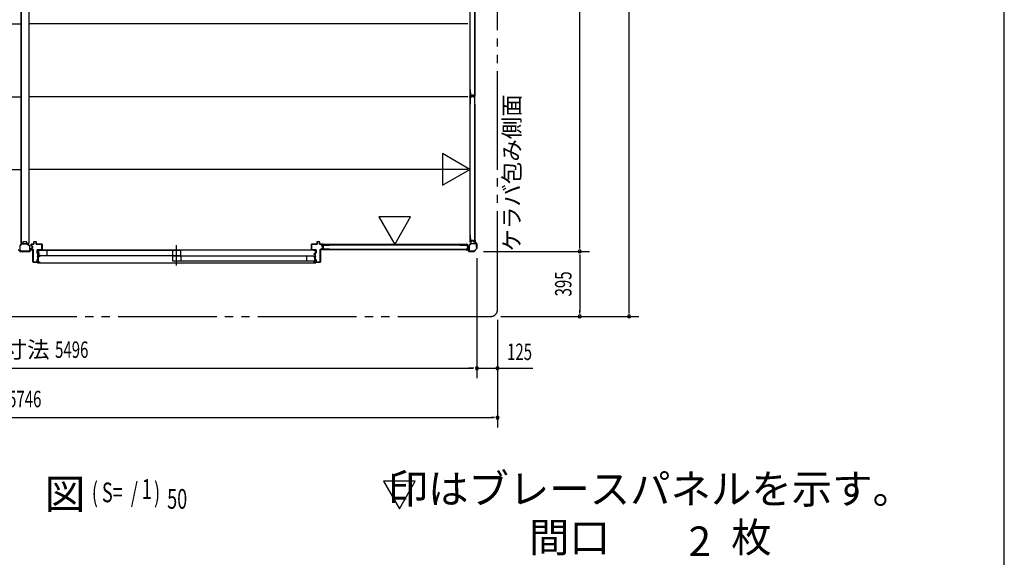
# Model space of a CAD drawing. Extents: x 543 to 20478, y 194 to 14052.
# Drawn here: x 14494 to 20478, y 7257 to 10525 of the extents above; entities that cross this region are included whole.
import ezdxf
from ezdxf.enums import TextEntityAlignment as Align

# ---------------------------------------------------------------- set-up
doc = ezdxf.new("R2010")
doc.units = 0
doc.header["$LTSCALE"] = 50
doc.linetypes.add('1PL-S', pattern=[4, 2.5, -0.5, 0.5, -0.5])
doc.linetypes.add('2PL-M', pattern=[17, 12, -1, 1, -1, 1, -1])
for name, color, linetype in [('002', 4, 'CONTINUOUS'), ('007', 4, 'CONTINUOUS'), ('010', 3, 'CONTINUOUS'), ('029', 2, 'CONTINUOUS'), ('1PL-S1', 6, '1PL-S'), ('2PL-M2', 1, '2PL-M'), ('606', 6, 'CONTINUOUS'), ('HIKIDASHI', 6, 'CONTINUOUS'), ('SASHI', 1, 'CONTINUOUS'), ('SUNPOU', 4, 'CONTINUOUS'), ('U1', 3, 'CONTINUOUS'), ('U2', 4, 'CONTINUOUS'), ('U3', 6, 'CONTINUOUS'), ('WAKUSEN-01', 50, 'CONTINUOUS'), ('注記ブレースパネ', 3, 'CONTINUOUS')]:
    doc.layers.add(name, color=color, linetype=linetype)
doc.styles.add('00', font='ROMANS', dxfattribs={"width": 0.666667, "bigfont": 'BIGFONT'})
doc.styles.add('01', font='ROMANS', dxfattribs={"height": 3, "bigfont": 'BIGFONT'})

msp = doc.modelspace()

# ---------------------------------------------------------------- linework, layer by layer
at = {"layer": '002'}
for p, q in [((17260.2, 9183.4), (17260.2, 9177.4)), ((17260.2, 9177.4), (17261.2, 9177.4)), ((17261.2, 9177.4), (17261.2, 9183.4)), ((17261.2, 9183.4), (17261.2, 9174.8)), ((17261.7, 9173.4), (17270.9, 9164.3)), ((17262.2, 9174.8), (17262.2, 9183.4)), ((17271.6, 9165), (17262.5, 9174.1)), ((17271.2, 9163.6), (17271.2, 9135.2)), ((17272.2, 9135.2), (17272.2, 9163.6)), ((17211.2, 9128.4), (17205.2, 9128.4)), ((17213.7, 9127.4), (17205.2, 9127.4)), ((17205.2, 9127.4), (17211.2, 9127.4)), ((17205.2, 9126.4), (17213.7, 9126.4)), ((17211.2, 9127.4), (17211.2, 9128.4)), ((17214.5, 9126.1), (17223.6, 9117)), ((17224.3, 9117.7), (17215.2, 9126.8)), ((17253.3, 9117.4), (17225, 9117.4)), ((17225, 9116.4), (17253.3, 9116.4)), ((17270.9, 9134.5), (17254, 9117.7)), ((17254.7, 9117), (17271.6, 9133.8))]:
    msp.add_line(p, q, dxfattribs=at)
for centre, radius, start, end in [((17261.2, 9183.4), 1, 0, 180), ((17263.2, 9174.8), 2, 180, 225), ((17263.2, 9174.8), 1, 180, 225), ((17270.2, 9163.6), 1, 360, 45), ((17270.2, 9163.6), 2, 0, 45), ((17205.2, 9127.4), 1, 90, 270), ((17213.7, 9125.4), 2, 45, 90), ((17213.7, 9125.4), 1, 45, 90), ((17225, 9118.4), 2, 225, 270), ((17225, 9118.4), 1, 225, 270), ((17253.3, 9118.4), 1, 270, 315), ((17253.3, 9118.4), 2, 270, 315), ((17270.2, 9135.2), 1, 315, 0), ((17270.2, 9135.2), 2, 315, 0)]:
    msp.add_arc(centre, radius, start, end, dxfattribs=at)
at = {"layer": '007'}
for p, q in [((14494.3, 9117.7), (14485.2, 9126.8)), ((14553.3, 9117.4), (14495, 9117.4)), ((14495, 9116.4), (14553.3, 9116.4)), ((14563.2, 9126.8), (14554, 9117.7)), ((14554.7, 9117), (14563.9, 9126.1)), ((14573.2, 9127.4), (14564.6, 9127.4)), ((14564.6, 9126.4), (14573.2, 9126.4)), ((14573.2, 9128.4), (14567.2, 9128.4)), ((14567.2, 9128.4), (14567.2, 9127.4)), ((14567.2, 9127.4), (14573.2, 9127.4))]:
    msp.add_line(p, q, dxfattribs=at)
for centre, radius, start, end in [((14495, 9118.4), 2, 225, 270), ((14495, 9118.4), 1, 225, 270), ((14553.3, 9118.4), 1, 270, 315), ((14553.3, 9118.4), 2, 270, 315), ((14564.6, 9125.4), 2, 90, 135), ((14564.6, 9125.4), 1, 90, 135), ((14573.2, 9127.4), 1, 270, 90)]:
    msp.add_arc(centre, radius, start, end, dxfattribs=at)
at = {"layer": '010'}
for p, q in [((14505.4, 9162.6), (14494.9, 9152.2)), ((14496.1, 9151), (14506.5, 9161.5)), ((14524.2, 9163.4), (14507.2, 9163.4)), ((14507.2, 9161.8), (14524.2, 9161.8)), ((14541.1, 9163.4), (14524.2, 9163.4)), ((14524.2, 9161.8), (14541.1, 9161.8)), ((14541.8, 9161.5), (14552.3, 9151)), ((14553.4, 9152.2), (14542.9, 9162.6)), ((14494.2, 9150.3), (14494.2, 9120)), ((14495.8, 9120), (14495.8, 9150.3)), ((14512.2, 9119), (14496.8, 9119)), ((14496.8, 9117.4), (14512.2, 9117.4)), ((14512.2, 9117.4), (14512.2, 9119)), ((14551.6, 9119), (14536.2, 9119)), ((14536.2, 9119), (14536.2, 9117.4)), ((14536.2, 9117.4), (14551.6, 9117.4)), ((14552.6, 9150.3), (14552.6, 9120)), ((14554.2, 9120), (14554.2, 9150.3))]:
    msp.add_line(p, q, dxfattribs=at)
for centre, radius, start, end in [((14507.2, 9160.8), 2.6, 90, 135), ((14507.2, 9160.8), 1, 90, 135), ((14541.1, 9160.8), 2.6, 45, 90), ((14541.1, 9160.8), 1, 45, 90), ((14496.8, 9150.3), 2.6, 135, 180), ((14496.8, 9120), 2.6, 180, 270), ((14496.8, 9150.3), 1, 135, 180), ((14496.8, 9120), 1, 180, 270), ((14551.6, 9120), 1, 270, 0), ((14551.6, 9120), 2.6, 270, 360), ((14551.6, 9150.3), 1, 360, 45), ((14551.6, 9150.3), 2.6, 0, 45)]:
    msp.add_arc(centre, radius, start, end, dxfattribs=at)
at = {"layer": '029'}
for p, q in [((14500.2, 12717.4), (14500.2, 9165.4)), ((14502.2, 12717.4), (14502.2, 9165.4)), ((14548.2, 12717.4), (14548.2, 9165.4)), ((14509.2, 9165.4), (14500.2, 9165.4)), ((14512.2, 9172.4), (14512.2, 9168.4)), ((14533.2, 9175.4), (14515.2, 9175.4)), ((14536.2, 9168.4), (14536.2, 9172.4)), ((14548.2, 9165.4), (14539.2, 9165.4))]:
    msp.add_line(p, q, dxfattribs=at)
for centre, start, end in [((14509.2, 9168.4), 270, 0), ((14515.2, 9172.4), 90, 180), ((14533.2, 9172.4), 0, 90), ((14539.2, 9168.4), 180, 270)]:
    msp.add_arc(centre, 3, start, end, dxfattribs=at)
at = {"layer": '1PL-S1'}
msp.add_line((15447.2, 9030.3), (15447.2, 9155.2), dxfattribs=at)
at = {"layer": '2PL-M2'}
for p, q in [((17397.2, 8761.4), (17397.2, 12976.4)), ((11691.2, 8721.4), (17357.2, 8721.4))]:
    msp.add_line(p, q, dxfattribs=at)
msp.add_arc((17357.2, 8761.4), 40, 270, 0, dxfattribs=at)
at = {"layer": '606'}
for p, q in [((11818.7, 10498.9), (14500.2, 10498.9)), ((17217.7, 10498.9), (14548.2, 10498.9)), ((11830.7, 10056.9), (14500.2, 10056.9)), ((17217.7, 10056.9), (14548.2, 10056.9)), ((11830.7, 9614.9), (14500.2, 9614.9)), ((17217.7, 9614.9), (14548.2, 9614.9))]:
    msp.add_line(p, q, dxfattribs=at)
at = {"layer": 'SASHI'}
for p, q in [((14600.7, 9122.9), (14600.7, 9124.9)), ((14600.7, 9124.9), (14616.7, 9124.9)), ((14601.7, 9122.9), (14600.7, 9122.9)), ((14604.2, 9123.9), (14601.7, 9123.9)), ((14601.7, 9123.9), (14601.7, 9122.9)), ((14603.7, 9104.9), (14603.7, 9112.9)), ((14603.7, 9112.9), (14604.2, 9112.9)), ((14604.2, 9104.9), (14603.7, 9104.9)), ((14604.2, 9112.9), (14604.2, 9123.9)), ((14604.2, 9084.9), (14604.2, 9104.9)), ((14615.7, 9123.9), (14605.2, 9123.9)), ((14605.2, 9123.9), (14605.2, 9100.9)), ((14605.2, 9100.9), (14613.2, 9100.9)), ((14614.2, 9099.9), (14605.2, 9099.9)), ((14605.2, 9099.9), (14605.2, 9084.9)), ((14613.2, 9100.9), (14613.2, 9102.4)), ((14613.2, 9102.4), (14614.2, 9102.4)), ((14614.2, 9102.4), (14614.2, 9099.9)), ((14615.7, 9123.4), (14615.7, 9123.9)), ((14616.7, 9123.4), (14615.7, 9123.4)), ((16279.2, 9124.9), (14616.7, 9124.9)), ((14616.7, 9124.9), (14616.7, 9123.4)), ((16294.7, 9124.9), (16278.7, 9124.9)), ((16278.7, 9124.9), (16278.7, 9123.4)), ((16278.7, 9123.4), (16279.7, 9123.4)), ((16279.7, 9123.4), (16279.7, 9123.9)), ((16279.7, 9123.9), (16290.2, 9123.9)), ((16282.2, 9102.4), (16281.2, 9102.4)), ((16281.2, 9102.4), (16281.2, 9099.9)), ((16281.2, 9099.9), (16290.2, 9099.9)), ((16282.2, 9100.9), (16282.2, 9102.4)), ((16290.2, 9100.9), (16282.2, 9100.9)), ((16290.2, 9123.9), (16290.2, 9100.9)), ((16290.2, 9099.9), (16290.2, 9084.9)), ((16291.2, 9112.9), (16291.2, 9123.9)), ((16291.2, 9123.9), (16293.7, 9123.9)), ((16291.7, 9112.9), (16291.2, 9112.9)), ((16291.2, 9084.9), (16291.2, 9104.9)), ((16291.2, 9104.9), (16291.7, 9104.9)), ((16291.7, 9104.9), (16291.7, 9112.9)), ((16293.7, 9123.9), (16293.7, 9122.9)), ((16293.7, 9122.9), (16294.7, 9122.9)), ((16294.7, 9122.9), (16294.7, 9124.9)), ((14575.2, 9050.9), (14575.2, 9051.9)), ((14575.2, 9051.9), (14604.2, 9051.9)), ((14604.2, 9050.9), (14575.2, 9050.9)), ((14601.2, 9083.9), (14601.2, 9084.9)), ((14601.2, 9084.9), (14604.2, 9084.9)), ((14604.2, 9083.9), (14601.2, 9083.9)), ((14601.7, 9046.9), (14601.7, 9047.9)), ((14601.7, 9047.9), (14604.2, 9047.9)), ((14605.2, 9046.9), (14601.7, 9046.9)), ((14603.7, 9062.9), (14603.7, 9070.9)), ((14603.7, 9070.9), (14604.2, 9070.9)), ((14604.2, 9062.9), (14603.7, 9062.9)), ((14604.2, 9070.9), (14604.2, 9083.9)), ((14604.2, 9051.9), (14604.2, 9062.9)), ((14604.2, 9047.9), (14604.2, 9050.9)), ((14605.2, 9084.9), (14614.2, 9084.9)), ((14614.2, 9083.9), (14605.2, 9083.9)), ((14605.2, 9083.9), (14605.2, 9052.9)), ((14605.2, 9052.9), (14614.2, 9052.9)), ((14614.2, 9051.9), (14605.2, 9051.9)), ((14605.2, 9051.9), (14605.2, 9046.9)), ((14605.2, 9046.9), (16290.7, 9046.9)), ((14614.2, 9084.9), (14614.2, 9083.9)), ((14614.2, 9052.9), (14614.2, 9051.9)), ((16290.2, 9084.9), (16281.2, 9084.9)), ((16281.2, 9084.9), (16281.2, 9083.9)), ((16281.2, 9083.9), (16290.2, 9083.9)), ((16290.2, 9052.9), (16281.2, 9052.9)), ((16281.2, 9052.9), (16281.2, 9051.9)), ((16281.2, 9051.9), (16290.2, 9051.9)), ((16290.2, 9083.9), (16290.2, 9052.9)), ((16290.2, 9051.9), (16290.2, 9046.9)), ((16290.2, 9046.9), (16293.7, 9046.9)), ((16294.2, 9084.9), (16291.2, 9084.9)), ((16291.2, 9070.9), (16291.2, 9083.9)), ((16291.2, 9083.9), (16294.2, 9083.9)), ((16291.7, 9070.9), (16291.2, 9070.9)), ((16291.2, 9051.9), (16291.2, 9062.9)), ((16291.2, 9062.9), (16291.7, 9062.9)), ((16320.7, 9051.9), (16291.2, 9051.9)), ((16291.2, 9047.9), (16291.2, 9050.9)), ((16291.2, 9050.9), (16320.7, 9050.9)), ((16293.7, 9047.9), (16291.2, 9047.9)), ((16291.7, 9062.9), (16291.7, 9070.9)), ((16293.7, 9046.9), (16293.7, 9047.9)), ((16294.2, 9083.9), (16294.2, 9084.9)), ((16320.7, 9050.9), (16320.7, 9051.9))]:
    msp.add_line(p, q, dxfattribs=at)
at = {"layer": 'SUNPOU'}
for p, q in [((18197.2, 8746.4), (18197.2, 12991.4)), ((17897.2, 9141.4), (17897.2, 12741.4)), ((17313.3, 9116.4), (17957.2, 9116.4)), ((17313.3, 9116.4), (17957.2, 9116.4)), ((17897.2, 9135.2), (17897.2, 9153.9)), ((17897.2, 9097.7), (17897.2, 9078.9)), ((17272.2, 9075.2), (17272.2, 8346.4)), ((17272.2, 9075.2), (17272.2, 8346.4)), ((17897.2, 9091.4), (17897.2, 8746.4)), ((17897.2, 8740.2), (17897.2, 8758.9)), ((18197.2, 8740.2), (18197.2, 8758.9)), ((17397.2, 8701.4), (17397.2, 8046.4)), ((17417.2, 8721.4), (18257.2, 8721.4)), ((11801.2, 8406.4), (17247.2, 8406.4)), ((17247.2, 8406.4), (17222.2, 8406.4)), ((17253.4, 8406.4), (17234.7, 8406.4)), ((17253.4, 8406.4), (17234.7, 8406.4)), ((17272.2, 8406.4), (17611.2, 8406.4)), ((17415.9, 8406.4), (17434.7, 8406.4)), ((17422.2, 8406.4), (17447.2, 8406.4)), ((11676.2, 8106.4), (17372.2, 8106.4)), ((17378.4, 8106.4), (17359.7, 8106.4))]:
    msp.add_line(p, q, dxfattribs=at)
for centre, start, end in [((17897.2, 9116.4), 90, 270), ((17897.2, 9116.4), 90, 270), ((17897.2, 9116.4), 270, 90), ((17897.2, 9116.4), 270, 90), ((17897.2, 8721.4), 90, 270), ((17897.2, 8721.4), 270, 90), ((18197.2, 8721.4), 90, 270), ((18197.2, 8721.4), 270, 90), ((17272.2, 8406.4), 0, 180), ((17272.2, 8406.4), 0, 180), ((17272.2, 8406.4), 180, 0), ((17272.2, 8406.4), 180, 0), ((17397.2, 8406.4), 0, 180), ((17397.2, 8406.4), 180, 0), ((17397.2, 8106.4), 0, 180), ((17397.2, 8106.4), 180, 0)]:
    msp.add_arc(centre, 9.38, start, end, dxfattribs=at)
at = {"layer": 'U1'}
for p, q in [((17229.4, 10939.6), (17229.4, 10058.2)), ((17232.1, 10058.2), (17232.1, 10939.6)), ((17232.1, 10058.2), (17229.4, 10058.2)), ((17229.4, 10055.6), (17229.4, 9174.2)), ((17232.1, 10055.6), (17229.4, 10055.6)), ((17232.1, 9174.2), (17232.1, 10055.6)), ((17234.1, 10101.5), (17232.9, 10101.5)), ((17232.9, 10059.7), (17232.9, 10101.5)), ((17232.9, 10011.1), (17232.9, 10054.1)), ((17234.1, 10059.9), (17234.1, 10101.5)), ((17234.1, 10011.1), (17234.1, 10053.9)), ((17238.3, 10057.7), (17234.9, 10057.7)), ((17240.3, 10056.1), (17234.9, 10056.1)), ((17238.2, 10058.9), (17235.1, 10058.9)), ((17240.3, 10054.9), (17235.1, 10054.9)), ((17239.2, 10059.6), (17240.4, 10064.4)), ((17240.3, 10059.2), (17241.5, 10064)), ((17241.1, 10056.8), (17242.3, 10062.6)), ((17242.2, 10056.5), (17243.4, 10062.1)), ((17250.5, 10065.9), (17242.3, 10065.9)), ((17250.5, 10064.7), (17242.3, 10064.7)), ((17248.5, 10064.1), (17244.3, 10064.1)), ((17248.4, 10062.9), (17244.4, 10062.9)), ((17250.5, 10056.5), (17249.3, 10062.1)), ((17251.7, 10056.8), (17250.5, 10062.6)), ((17252.5, 10059.2), (17251.3, 10064)), ((17253.6, 10059.6), (17252.4, 10064.4)), ((17257.9, 10056.1), (17252.5, 10056.1)), ((17257.7, 10054.9), (17252.5, 10054.9)), ((17257.9, 10057.7), (17254.4, 10057.7)), ((17257.7, 10058.9), (17254.6, 10058.9)), ((17259.9, 10101.5), (17258.7, 10101.5)), ((17258.7, 10101.5), (17258.7, 10059.9)), ((17258.7, 10011.1), (17258.7, 10053.9)), ((17259.9, 10101.5), (17259.9, 10059.7)), ((17259.9, 10011.1), (17259.9, 10054.1)), ((17234.1, 10011.1), (17232.9, 10011.1)), ((17259.9, 10011.1), (17258.7, 10011.1)), ((17234.1, 9217.5), (17232.9, 9217.5)), ((17232.9, 9175.7), (17232.9, 9217.5)), ((17234.1, 9175.9), (17234.1, 9217.5)), ((17259.9, 9217.5), (17258.7, 9217.5)), ((17258.7, 9217.5), (17258.7, 9175.9)), ((17259.9, 9217.5), (17259.9, 9175.7)), ((14564.2, 9149.5), (14564.2, 9159.9)), ((14565.2, 9160.9), (14579.2, 9160.9)), ((14579.2, 9159.9), (14565.2, 9159.9)), ((14565.2, 9159.9), (14565.2, 9149.5)), ((14579.2, 9160.9), (14579.2, 9174.9)), ((14580.2, 9175.9), (14593.2, 9175.9)), ((14593.2, 9174.9), (14580.2, 9174.9)), ((14580.2, 9174.9), (14580.2, 9160.9)), ((14593.2, 9160.9), (14593.2, 9174.9)), ((14594.2, 9174.9), (14594.2, 9160.9)), ((14594.2, 9160.9), (14628.2, 9160.9)), ((14628.2, 9159.9), (14594.2, 9159.9)), ((14628.2, 9126.9), (14628.2, 9159.9)), ((14629.2, 9159.9), (14629.2, 9126.9)), ((16266.2, 9126.9), (16266.2, 9159.9)), ((16267.2, 9160.9), (16301.2, 9160.9)), ((16301.2, 9159.9), (16267.2, 9159.9)), ((16267.2, 9159.9), (16267.2, 9126.9)), ((16301.2, 9160.9), (16301.2, 9174.9)), ((16302.2, 9175.9), (16315.2, 9175.9)), ((16315.2, 9174.9), (16302.2, 9174.9)), ((16302.2, 9174.9), (16302.2, 9160.9)), ((16315.2, 9160.9), (16315.2, 9174.9)), ((16316.2, 9174.9), (16316.2, 9160.9)), ((16316.2, 9160.9), (16330.2, 9160.9)), ((16330.2, 9159.9), (16316.2, 9159.9)), ((16330.2, 9148.7), (16330.2, 9159.9)), ((16331.2, 9159.9), (16331.2, 9148.7)), ((17213.9, 9159.2), (16332.5, 9159.2)), ((16332.5, 9156.5), (16332.5, 9159.2)), ((16332.5, 9156.5), (17213.9, 9156.5)), ((16333.9, 9155.7), (16375.7, 9155.7)), ((16375.7, 9154.5), (16375.7, 9155.7)), ((17169.4, 9154.5), (17169.4, 9155.7)), ((17169.4, 9155.7), (17212.4, 9155.7)), ((17213.9, 9156.5), (17213.9, 9159.2)), ((17224.8, 9153.1), (17235.5, 9163.8)), ((17236.4, 9162.9), (17225.7, 9152.2)), ((17232.1, 9174.2), (17229.4, 9174.2)), ((17238.3, 9173.7), (17234.9, 9173.7)), ((17238.2, 9174.9), (17235.1, 9174.9)), ((17237.1, 9164.4), (17268, 9164.4)), ((17268, 9163.2), (17237.1, 9163.2)), ((17239.2, 9175.6), (17240.4, 9180.4)), ((17240.3, 9175.3), (17241.5, 9180)), ((17250.5, 9181.9), (17242.3, 9181.9)), ((17250.5, 9180.7), (17242.3, 9180.7)), ((17252.5, 9175.3), (17251.3, 9180)), ((17253.6, 9175.6), (17252.4, 9180.4)), ((17257.9, 9173.7), (17254.4, 9173.7)), ((17257.7, 9174.9), (17254.6, 9174.9)), ((17269, 9141.4), (17269, 9162.2)), ((17270.2, 9162.2), (17270.2, 9141.4)), ((14564.2, 9129.4), (14564.2, 9135.3)), ((14571.2, 9146.9), (14564.9, 9148.5)), ((14564.9, 9136.3), (14571.2, 9137.9)), ((14565.2, 9149.5), (14571.4, 9147.9)), ((14571.4, 9136.9), (14565.2, 9135.3)), ((14565.2, 9135.3), (14565.2, 9129.4)), ((14565.2, 9129.4), (14574.2, 9129.4)), ((14574.2, 9128.4), (14565.2, 9128.4)), ((14571.2, 9137.9), (14571.2, 9146.9)), ((14572.2, 9146.9), (14572.2, 9137.9)), ((14574.2, 9052.9), (14574.2, 9128.4)), ((14575.2, 9128.4), (14575.2, 9052.9)), ((14599.2, 9105.9), (14599.2, 9125.9)), ((14600.2, 9105.9), (14599.2, 9105.9)), ((14600.2, 9126.9), (14628.2, 9126.9)), ((14628.2, 9125.9), (14600.2, 9125.9)), ((14600.2, 9125.9), (14600.2, 9105.9)), ((16267.2, 9126.9), (16295.2, 9126.9)), ((16295.2, 9125.9), (16267.2, 9125.9)), ((16295.2, 9105.9), (16295.2, 9125.9)), ((16296.2, 9105.9), (16295.2, 9105.9)), ((16296.2, 9125.9), (16296.2, 9105.9)), ((16320.2, 9052.9), (16320.2, 9128.4)), ((16321.2, 9129.4), (16330.2, 9129.4)), ((16330.2, 9128.4), (16321.2, 9128.4)), ((16321.2, 9128.4), (16321.2, 9052.9)), ((16330.2, 9129.4), (16330.2, 9136.1)), ((16337.2, 9146.1), (16330.9, 9147.7)), ((16330.9, 9137.1), (16337.2, 9138.7)), ((16331.2, 9148.7), (16337.4, 9147.1)), ((16337.4, 9137.7), (16331.2, 9136.1)), ((16331.2, 9136.1), (16331.2, 9129.4)), ((16331.9, 9150.2), (16331.9, 9153.7)), ((16331.9, 9130.7), (16331.9, 9134.1)), ((16333.1, 9150.4), (16333.1, 9153.5)), ((16333.1, 9130.9), (16333.1, 9134)), ((16333.5, 9148.3), (16338.3, 9147)), ((16333.5, 9136.1), (16338.3, 9137.3)), ((16333.9, 9149.4), (16338.6, 9148.2)), ((16333.9, 9134.9), (16338.6, 9136.2)), ((16375.7, 9128.7), (16333.9, 9128.7)), ((16334.1, 9154.5), (16375.7, 9154.5)), ((16375.7, 9129.9), (16334.1, 9129.9)), ((16337.2, 9138.7), (16337.2, 9146.1)), ((16338.2, 9146.1), (16338.2, 9138.7)), ((16338.9, 9138.1), (16338.9, 9146.3)), ((16340.1, 9138.1), (16340.1, 9146.3)), ((16375.7, 9128.7), (16375.7, 9129.9)), ((17169.4, 9154.5), (17212.2, 9154.5)), ((17169.4, 9128.7), (17169.4, 9129.9)), ((17169.4, 9129.9), (17212.2, 9129.9)), ((17169.4, 9128.7), (17212.4, 9128.7)), ((17213.2, 9148.3), (17213.2, 9153.5)), ((17213.2, 9130.9), (17213.2, 9136.1)), ((17214.4, 9148.3), (17214.4, 9153.7)), ((17214.4, 9130.7), (17214.4, 9136.1)), ((17214.8, 9146.3), (17220.4, 9145.1)), ((17214.8, 9138), (17220.4, 9139.2)), ((17215, 9147.5), (17220.8, 9146.3)), ((17215, 9136.9), (17220.8, 9138.1)), ((17221.2, 9140.2), (17221.2, 9144.2)), ((17222.4, 9140), (17222.4, 9144.3)), ((17224.2, 9120.6), (17224.2, 9151.5)), ((17225.4, 9151.5), (17225.4, 9120.6)), ((17226.4, 9119.6), (17247.2, 9119.6)), ((17247.2, 9118.4), (17226.4, 9118.4)), ((17247.2, 9119.6), (17247.2, 9118.4)), ((17270.2, 9141.4), (17269, 9141.4)), ((14575.2, 9052.9), (14599.2, 9052.9)), ((14599.2, 9051.9), (14575.2, 9051.9)), ((14599.2, 9052.9), (14599.2, 9066.9)), ((14599.2, 9066.9), (14600.2, 9066.9)), ((14600.2, 9066.9), (14600.2, 9052.9)), ((16295.2, 9052.9), (16295.2, 9066.9)), ((16295.2, 9066.9), (16296.2, 9066.9)), ((16296.2, 9066.9), (16296.2, 9052.9)), ((16296.2, 9052.9), (16320.2, 9052.9)), ((16320.2, 9051.9), (16296.2, 9051.9))]:
    msp.add_line(p, q, dxfattribs=at)
for centre, radius, start, end in [((17234.9, 10059.7), 2, 180, 270), ((17234.9, 10054.1), 2, 90, 180), ((17235.1, 10059.9), 1, 180, 270), ((17235.1, 10053.9), 1, 90, 180), ((17238.2, 10059.9), 1, 270, 345.59664), ((17238.3, 10059.7), 2, 270, 348.00858), ((17240.3, 10056.9), 0.8, 270, 348.00858), ((17240.3, 10056.9), 2, 270, 348.00858), ((17242.3, 10063.9), 2, 90, 165.59664), ((17242.3, 10063.9), 0.8, 90, 168.00858), ((17244.3, 10062.1), 2, 90, 168.00858), ((17244.4, 10061.9), 1, 90, 168.00858), ((17248.4, 10061.9), 1, 11.99142, 90), ((17248.5, 10062.1), 2, 11.99142, 90), ((17250.5, 10063.9), 2, 14.40336, 90), ((17250.5, 10063.9), 0.8, 11.99142, 90), ((17252.5, 10056.9), 2, 191.99142, 270), ((17252.5, 10056.9), 0.8, 191.99142, 270), ((17254.4, 10059.7), 2, 191.99142, 270), ((17254.6, 10059.9), 1, 194.40336, 270), ((17257.7, 10059.9), 1, 270, 0), ((17257.7, 10053.9), 1, 0, 90), ((17257.9, 10059.7), 2, 270, 0), ((17257.9, 10054.1), 2, 0, 90), ((14565.2, 9159.9), 1, 90, 180), ((14580.2, 9174.9), 1, 90, 180), ((14579.2, 9160.9), 1, 270, 360), ((14593.2, 9174.9), 1, 0, 90), ((14594.2, 9160.9), 1, 180, 270), ((14628.2, 9159.9), 1, 360, 90), ((16267.2, 9159.9), 1, 90, 180), ((16302.2, 9174.9), 1, 90, 180), ((16301.2, 9160.9), 1, 270, 0), ((16315.2, 9174.9), 1, 360, 90), ((16316.2, 9160.9), 1, 180, 270), ((16330.2, 9159.9), 1, 360, 90), ((16333.9, 9153.7), 2, 90, 180), ((17212.4, 9153.7), 2, 0, 90), ((17234.9, 9175.7), 2, 180, 270), ((17235.1, 9175.9), 1, 180, 270), ((17237.1, 9162.2), 2.2, 90, 135), ((17237.1, 9162.2), 1, 90, 135), ((17238.2, 9175.9), 1, 270, 345.59664), ((17238.3, 9175.7), 2, 270, 348.00858), ((17242.3, 9179.9), 2, 90, 165.59664), ((17242.3, 9179.9), 0.8, 90, 168.00858), ((17250.5, 9179.9), 2, 14.40336, 90), ((17250.5, 9179.9), 0.8, 11.99142, 90), ((17254.4, 9175.7), 2, 191.99142, 270), ((17254.6, 9175.9), 1, 194.40336, 270), ((17257.7, 9175.9), 1, 270, 0), ((17257.9, 9175.7), 2, 270, 0), ((17268, 9162.2), 2.2, 0, 90), ((17268, 9162.2), 1, 0, 90), ((14565.2, 9149.5), 1, 180, 255.57923), ((14565.2, 9135.3), 1, 104.42077, 180), ((14565.2, 9129.4), 1, 180, 270), ((14571.2, 9146.9), 1, 0, 75.57923), ((14571.2, 9137.9), 1, 284.42077, 360), ((14574.2, 9128.4), 1, 0, 90), ((14600.2, 9125.9), 1, 90, 180), ((14628.2, 9126.9), 1, 270, 0), ((16267.2, 9126.9), 1, 180, 270), ((16295.2, 9125.9), 1, 0, 90), ((16321.2, 9128.4), 1, 90, 180), ((16331.2, 9148.7), 1, 180, 255.57923), ((16331.2, 9136.1), 1, 104.42077, 180), ((16330.2, 9129.4), 1, 270, 0), ((16333.9, 9150.2), 2, 180, 258.00858), ((16333.9, 9134.1), 2, 101.99142, 180), ((16333.9, 9130.7), 2, 180, 270), ((16334.1, 9153.5), 1, 90, 180), ((16334.1, 9150.4), 1, 180, 255.59664), ((16334.1, 9134), 1, 104.40336, 180), ((16334.1, 9130.9), 1, 180, 270), ((16337.2, 9146.1), 1, 0, 75.57923), ((16337.2, 9138.7), 1, 284.42077, 360), ((16338.1, 9146.3), 0.8, 0, 78.00858), ((16338.1, 9138.1), 0.8, 281.99142, 0), ((16338.1, 9146.3), 2, 0, 75.59664), ((16338.1, 9138.1), 2, 284.40336, 0), ((17212.2, 9153.5), 1, 0, 90), ((17212.2, 9130.9), 1, 270, 0), ((17212.4, 9130.7), 2, 270, 0), ((17215.2, 9148.3), 2, 180, 258.00858), ((17215.2, 9136.1), 2, 101.99142, 180), ((17215.2, 9148.3), 0.8, 180, 258.00858), ((17215.2, 9136.1), 0.8, 101.99142, 180), ((17220.2, 9144.2), 1, 0, 78.00858), ((17220.2, 9140.2), 1, 281.99142, 0), ((17220.4, 9144.3), 2, 0, 78.00858), ((17220.4, 9140), 2, 281.99142, 0), ((17226.4, 9151.5), 2.2, 135, 180), ((17226.4, 9120.6), 2.2, 180, 270), ((17226.4, 9151.5), 1, 135, 180), ((17226.4, 9120.6), 1, 180, 270), ((14575.2, 9052.9), 1, 180, 270), ((14599.2, 9052.9), 1, 270, 360), ((16296.2, 9052.9), 1, 180, 270), ((16320.2, 9052.9), 1, 270, 0)]:
    msp.add_arc(centre, radius, start, end, dxfattribs=at)
at = {"layer": 'U2'}
for p, q in [((15472.2, 9121.4), (14608.2, 9121.4)), ((14608.2, 9121.4), (14608.2, 9092.4)), ((14658.2, 9121.4), (14658.2, 9092.4)), ((15422.2, 9121.4), (15422.2, 9092.4)), ((15472.2, 9092.4), (15472.2, 9121.4)), ((14608.2, 9092.4), (15472.2, 9092.4)), ((15422.2, 9088.4), (15422.2, 9058.4)), ((16288.2, 9088.4), (15422.2, 9088.4)), ((15422.2, 9058.4), (16288.2, 9058.4)), ((15472.2, 9088.4), (15472.2, 9058.4)), ((16238.2, 9058.4), (16238.2, 9088.4)), ((16288.2, 9058.4), (16288.2, 9088.4))]:
    msp.add_line(p, q, dxfattribs=at)
at = {"layer": 'U3'}
for p, q in [((17259.9, 10895.1), (17259.9, 10101.5)), ((17260.2, 10059.7), (17260.2, 10938.1)), ((17228.6, 10061.9), (17228.6, 10056.7)), ((17232.6, 10057.4), (17228.6, 10057.4)), ((17228.6, 10051.9), (17228.6, 10057.1)), ((17232.6, 10056.4), (17228.6, 10056.4)), ((17232.6, 10057.4), (17228.9, 10057.4)), ((17228.9, 10057.1), (17228.9, 10056.7)), ((17228.9, 10056.7), (17228.9, 10057.1)), ((17232.6, 10057.1), (17228.9, 10057.1)), ((17232.6, 10057), (17228.9, 10057)), ((17232.6, 10056.8), (17228.9, 10056.8)), ((17232.6, 10056.7), (17228.9, 10056.7)), ((17232.6, 10056.4), (17228.9, 10056.4)), ((17229.4, 10063.4), (17229.2, 10063.4)), ((17232.9, 10082), (17232.9, 10057.7)), ((17232.9, 10031.8), (17232.9, 10056.1)), ((17254.2, 10057.7), (17254.2, 10057.4)), ((17257.9, 10057.4), (17254.2, 10057.4)), ((17254.2, 10056.1), (17254.2, 10056.4)), ((17257.9, 10056.4), (17254.2, 10056.4)), ((17260.2, 9175.7), (17260.2, 10054.1)), ((17229.4, 10050.4), (17229.2, 10050.4)), ((17259.9, 10011.1), (17259.9, 9217.5)), ((16330.7, 9156), (16330.7, 9159.7)), ((16336.2, 9160), (16331, 9160)), ((16331, 9156), (16331, 9159.7)), ((16331.4, 9159.7), (16331, 9159.7)), ((16331.3, 9156), (16331.3, 9159.7)), ((16331.7, 9156), (16331.7, 9160)), ((16356.3, 9155.7), (16332, 9155.7)), ((16337.7, 9159.2), (16337.7, 9159.3)), ((17190.1, 9155.7), (17214.4, 9155.7)), ((17208.7, 9159.2), (17208.7, 9159.3)), ((17210.2, 9160), (17215.4, 9160)), ((17214.7, 9156), (17214.7, 9160)), ((17215, 9159.7), (17215.4, 9159.7)), ((17215.1, 9156), (17215.1, 9159.7)), ((17215.4, 9156), (17215.4, 9159.7)), ((17215.7, 9156), (17215.7, 9159.7)), ((17228.6, 9177.9), (17228.6, 9172.7)), ((17232.6, 9173.4), (17228.6, 9173.4)), ((17228.9, 9173.1), (17228.9, 9172.7)), ((17232.6, 9173), (17228.9, 9173)), ((17232.6, 9172.7), (17228.9, 9172.7)), ((17232.6, 9172.4), (17228.9, 9172.4)), ((17229.4, 9179.4), (17229.2, 9179.4)), ((17232.9, 9198), (17232.9, 9173.7)), ((17254.2, 9173.7), (17254.2, 9173.4)), ((17257.9, 9173.4), (17254.2, 9173.4)), ((16331.7, 9130.7), (16331.7, 9134.4)), ((16332, 9134.4), (16331.7, 9134.4)), ((16333.9, 9128.4), (17212.4, 9128.4)), ((17169.4, 9128.7), (16375.7, 9128.7)), ((17214.4, 9134.4), (17214.7, 9134.4)), ((17214.7, 9130.7), (17214.7, 9134.4))]:
    msp.add_line(p, q, dxfattribs=at)
for centre, radius, start, end in [((17230.6, 10061.9), 2, 131.40962, 180), ((17228.9, 10057.1), 0.3, 90, 180), ((17228.9, 10056.7), 0.3, 180, 270), ((17229.2, 10057.1), 0.3, 90, 180), ((17229.2, 10056.7), 0.3, 180, 270), ((17232.5, 10082), 0.4, 359.9999, 180.0001), ((17232.6, 10057.7), 0.3, 270, 0), ((17232.6, 10057.1), 0.3, 270, 90), ((17232.6, 10056.7), 0.3, 270, 90), ((17232.6, 10056.1), 0.3, 0, 90), ((17257.9, 10059.7), 2.27, 270, 0), ((17257.9, 10054.1), 2.27, 0, 90), ((17230.6, 10051.9), 2, 180, 228.59038), ((17232.5, 10031.8), 0.4, 179.9999, 0.0001), ((16331, 9159.7), 0.3, 90, 180), ((16331, 9156), 0.3, 180, 0), ((16331.4, 9159.4), 0.3, 0, 90), ((16332, 9156), 0.3, 180, 270), ((16336.2, 9158), 2, 41.40962, 90), ((16356.3, 9156.1), 0.4, 269.9999, 90.0001), ((17190.1, 9156.1), 0.4, 89.9999, 270.0001), ((17210.2, 9158), 2, 90, 138.59038), ((17214.4, 9156), 0.3, 270, 0), ((17215, 9159.4), 0.3, 90, 180), ((17215.4, 9156), 0.3, 180, 0), ((17215.4, 9159.7), 0.3, 0, 90), ((17230.6, 9177.9), 2, 131.40962, 180), ((17228.9, 9172.7), 0.3, 180, 270), ((17229.2, 9173.1), 0.3, 90, 180), ((17232.5, 9198), 0.4, 359.9999, 180.0001), ((17232.6, 9173.7), 0.3, 270, 0), ((17232.6, 9172.7), 0.3, 270, 90), ((17257.9, 9175.7), 2.27, 270, 0), ((16333.9, 9130.7), 2.27, 180, 270), ((17212.4, 9130.7), 2.27, 270, 0)]:
    msp.add_arc(centre, radius, start, end, dxfattribs=at)
at = {"layer": 'WAKUSEN-01'}
msp.add_line((20477.5, 517.5), (20477.5, 14052.5), dxfattribs=at)
at = {"layer": '注記ブレースパネ'}
for p, q in [((17229.4, 9614.9), (17062.7, 9711.1)), ((17062.7, 9711.1), (17062.7, 9518.7)), ((17062.7, 9518.7), (17229.4, 9614.9)), ((16869.4, 9325.9), (16676.9, 9325.9)), ((16676.9, 9325.9), (16773.2, 9159.2)), ((16773.2, 9159.2), (16869.4, 9325.9)), ((16897.3, 7719.2), (16704.9, 7719.2)), ((16704.9, 7719.2), (16801.1, 7552.5)), ((16801.1, 7552.5), (16897.3, 7719.2))]:
    msp.add_line(p, q, dxfattribs=at)
for points in [[(17062.7, 9711.1), (17229.4, 9614.9), (17062.7, 9518.7), (17062.7, 9711.1)], [(16869.4, 9325.9), (16773.2, 9159.2), (16676.9, 9325.9), (16869.4, 9325.9)], [(16897.3, 7719.2), (16801.1, 7552.5), (16704.9, 7719.2), (16897.3, 7719.2)]]:
    msp.add_solid(points, dxfattribs=at)

# ---------------------------------------------------------------- texts
at = {"layer": 'HIKIDASHI', "style": '01'}
for s, p in [('印はブレースパネルを示す。', (18326.2, 7650)), ('間口\u3000\u3000\u3000枚', (18326.2, 7355))]:
    msp.add_text(s, height=180, dxfattribs=at).set_placement(p, align=Align.MIDDLE)
msp.add_text('2', height=180, dxfattribs=at).set_placement((18695, 7355), align=Align.MIDDLE_RIGHT)
at = {"layer": 'SUNPOU', "style": '01'}
msp.add_text('ケラバ包み側面', height=100, rotation=90, dxfattribs=at).set_placement((17497.2, 9593.6), align=Align.MIDDLE)
at = {"layer": 'SUNPOU', "style": '00', "width": 0.67}
msp.add_text('395', height=100, rotation=90, dxfattribs=at).set_placement((17797.2, 8918.9), align=Align.MIDDLE_CENTER)
at = {"layer": 'SUNPOU', "style": '01'}
msp.add_text('柱外寸法', height=100, dxfattribs=at).set_placement((14402.4, 8506.4), align=Align.MIDDLE)
at = {"layer": 'SUNPOU', "style": '00', "width": 0.67}
for s, p in [('5496', (14809.9, 8506.4)), ('5746', (14524.2, 8206.4))]:
    msp.add_text(s, height=100, dxfattribs=at).set_placement(p, align=Align.MIDDLE)
msp.add_text('125', height=100, dxfattribs=at).set_placement((17531.4, 8506.4), align=Align.MIDDLE_CENTER)
at = {"layer": 'SUNPOU', "style": '01'}
msp.add_text('平\u3000面\u3000図', height=180, dxfattribs=at).set_placement((13664.5, 7552.5))
at = {"layer": 'SUNPOU', "style": '00', "width": 0.67}
for s, p in [('( S=  /    )', (14931.9, 7592.1)), ('1', (15236, 7612.5)), ('50', (15389.9, 7552.5))]:
    msp.add_text(s, height=120, dxfattribs=at).set_placement(p)

doc.saveas('drawing.dxf')
